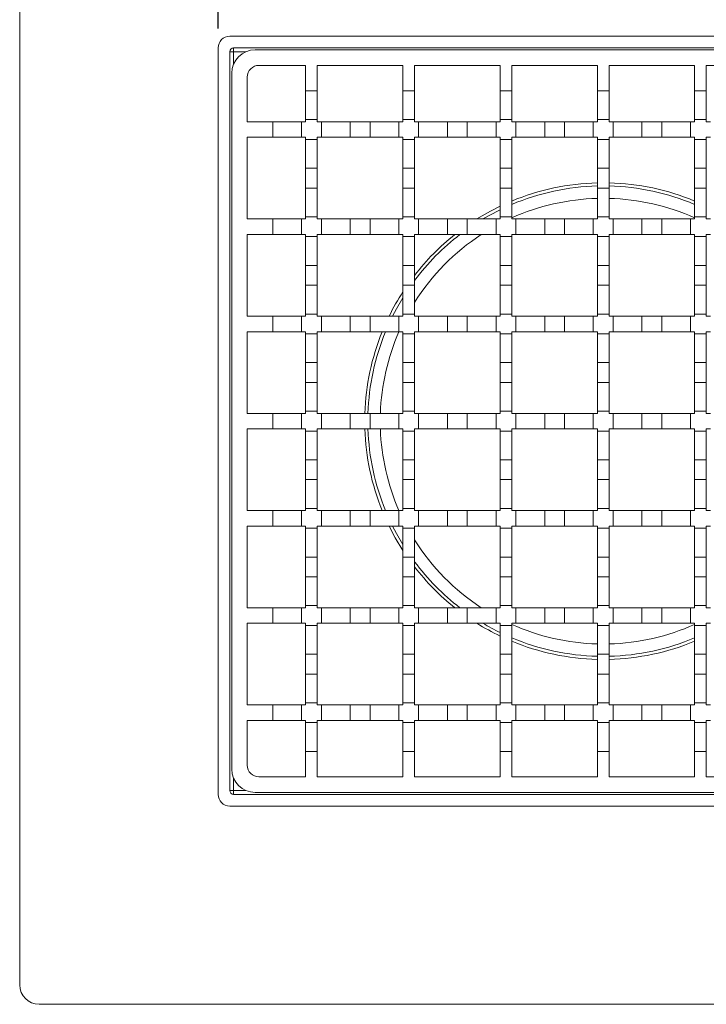
# Model space of a CAD drawing. Units: millimetres. Extents: x 509 to 944, y 133 to 937.
# Drawn here: x 575 to 751, y 511 to 765 of the extents above; entities that cross this region are included whole.
import ezdxf

# ---------------------------------------------------------------- set-up
doc = ezdxf.new("R2010")
doc.units = ezdxf.units.MM
doc.header["$LTSCALE"] = 5
doc.linetypes.add('SLD-Durchgehend', pattern=[0])
doc.layers.add('MAßLINIE_MAßZEICHNUNGEN', color=7, linetype='SLD-Durchgehend')
doc.styles.add('SLDTEXTSTYLE0', font='Opinion Pro')
doc.dimstyles.new('SLDDIMSTYLE0', dxfattribs={"dimtxt": 26.458333, "dimasz": 17.5, "dimexe": 0, "dimexo": 0.0625, "dimgap": 6.614583, "dimtad": 0, "dimdec": 0, "dimrnd": 1e-09, "dimzin": 12, "dimdsep": 46, "dimtxsty": 'SLDTEXTSTYLE0', "dimsah": 1, "dimcen": 0.09, "dimadec": 0, "dimazin": 3, "dimtfac": 1, "dimtdec": 0, "dimtofl": 0, "dimtmove": 0, "dimatfit": 3, "dimfxl": 1, "dimfrac": 2, "dimtolj": 1, "dimtzin": 12, "dimarcsym": 0})

# ---------------------------------------------------------------- blocks, each defined once
blk = doc.blocks.new('SW_SYMBOL_MOD_BOX')
at = {"layer": 'MAßLINIE_MAßZEICHNUNGEN', "color": 0}
for p, q in [((1000, 1000), (1000, 4000)), ((1000, 4000), (4000, 4000)), ((4000, 4000), (4000, 1000)), ((1000, 1000), (4000, 1000))]:
    blk.add_line(p, q, dxfattribs=at)
blk = doc.blocks.new('_D')
at = {"layer": 'MAßLINIE_MAßZEICHNUNGEN', "color": 7}
for p, q in [((625.58, 762.36), (625.58, 866.36)), ((823.58, 762.36), (823.58, 866.36)), ((625.58, 861.36), (679.05, 861.36)), ((823.58, 861.36), (770.11, 861.36))]:
    blk.add_line(p, q, dxfattribs=at)
for points in [[(625.58, 861.36), (643.08, 853.86), (643.08, 868.86)], [(823.58, 861.36), (806.08, 868.86), (806.08, 853.86)]]:
    blk.add_solid(points, dxfattribs=at)
at = {"layer": 'MAßLINIE_MAßZEICHNUNGEN', "color": 7, "xscale": 0.007055555555555554, "yscale": 0.007055555555555554, "zscale": 0.007055555555555554}
blk.add_blockref('SW_SYMBOL_MOD_BOX', (679.05, 845.83), dxfattribs=at)
at = {"layer": 'MAßLINIE_MAßZEICHNUNGEN', "color": 7, "insert": (714.94, 876.69), "char_height": 26.458, "attachment_point": 1, "style": 'SLDTEXTSTYLE0'}
blk.add_mtext('198', dxfattribs=at)

msp = doc.modelspace()

# ---------------------------------------------------------------- linework, layer by layer
at = {"color": 7, "linetype": 'SLD-Durchgehend', "lineweight": 18}
for p, q in [((574.58, 806.36), (574.58, 516.36)), ((820.58, 760.36), (628.58, 760.36)), ((625.58, 757.36), (625.58, 565.36)), ((819.58, 757.36), (629.58, 757.36)), ((629.58, 757.36), (629.58, 756.36)), ((628.58, 756.36), (628.58, 566.36)), ((629.58, 756.36), (628.58, 756.36)), ((632.68, 756.36), (629.58, 756.36)), ((629.58, 756.36), (629.58, 753.26)), ((635.08, 756.86), (814.08, 756.86)), ((636.08, 752.86), (648.08, 752.86)), ((648.08, 746.31), (648.08, 752.86)), ((651.08, 752.86), (673.08, 752.86)), ((651.08, 752.86), (651.08, 746.31)), ((673.08, 746.31), (673.08, 752.86)), ((676.08, 752.86), (698.08, 752.86)), ((676.08, 752.86), (676.08, 746.31)), ((698.08, 746.31), (698.08, 752.86)), ((701.08, 752.86), (723.08, 752.86)), ((701.08, 752.86), (701.08, 746.31)), ((723.08, 746.31), (723.08, 752.86)), ((726.08, 752.86), (748.08, 752.86)), ((726.08, 752.86), (726.08, 746.31)), ((748.08, 746.31), (748.08, 752.86)), ((751.08, 752.86), (773.08, 752.86)), ((751.08, 752.86), (751.08, 746.31)), ((629.08, 571.86), (629.08, 750.86)), ((633.08, 738.36), (633.08, 749.86)), ((651.08, 746.31), (648.08, 746.31)), ((648.08, 738.91), (648.08, 746.31)), ((651.08, 746.31), (651.08, 738.91)), ((676.08, 746.31), (673.08, 746.31)), ((673.08, 738.91), (673.08, 746.31)), ((676.08, 746.31), (676.08, 738.91)), ((701.08, 746.31), (698.08, 746.31)), ((698.08, 738.91), (698.08, 746.31)), ((701.08, 746.31), (701.08, 738.91)), ((726.08, 746.31), (723.08, 746.31)), ((723.08, 738.91), (723.08, 746.31)), ((726.08, 746.31), (726.08, 738.91)), ((751.08, 746.31), (748.08, 746.31)), ((748.08, 738.91), (748.08, 746.31)), ((751.08, 746.31), (751.08, 738.91)), ((633.08, 738.36), (639.63, 738.36)), ((639.63, 738.36), (639.63, 734.36)), ((639.63, 738.36), (647.03, 738.36)), ((647.03, 738.36), (647.03, 734.36)), ((647.03, 738.36), (648.08, 738.36)), ((648.08, 738.36), (648.08, 738.91)), ((651.08, 738.91), (648.08, 738.91)), ((651.08, 738.91), (651.08, 738.36)), ((651.08, 738.36), (652.13, 738.36)), ((652.13, 738.36), (652.13, 734.36)), ((652.13, 738.36), (659.53, 738.36)), ((659.53, 738.36), (659.53, 734.36)), ((659.53, 738.36), (664.63, 738.36)), ((664.63, 738.36), (664.63, 734.36)), ((664.63, 738.36), (672.03, 738.36)), ((672.03, 738.36), (672.03, 734.36)), ((672.03, 738.36), (673.08, 738.36)), ((673.08, 738.36), (673.08, 738.91)), ((676.08, 738.91), (673.08, 738.91)), ((676.08, 738.91), (676.08, 738.36)), ((676.08, 738.36), (677.13, 738.36)), ((677.13, 738.36), (677.13, 734.36)), ((677.13, 738.36), (684.53, 738.36)), ((684.53, 738.36), (684.53, 734.36)), ((684.53, 738.36), (689.63, 738.36)), ((689.63, 738.36), (689.63, 734.36)), ((689.63, 738.36), (697.03, 738.36)), ((697.03, 738.36), (697.03, 734.36)), ((697.03, 738.36), (698.08, 738.36)), ((698.08, 738.36), (698.08, 738.91)), ((701.08, 738.91), (698.08, 738.91)), ((701.08, 738.91), (701.08, 738.36)), ((701.08, 738.36), (702.13, 738.36)), ((702.13, 738.36), (702.13, 734.36)), ((702.13, 738.36), (709.53, 738.36)), ((709.53, 738.36), (709.53, 734.36)), ((709.53, 738.36), (714.63, 738.36)), ((714.63, 738.36), (714.63, 734.36)), ((714.63, 738.36), (722.03, 738.36)), ((722.03, 738.36), (722.03, 734.36)), ((722.03, 738.36), (723.08, 738.36)), ((723.08, 738.36), (723.08, 738.91)), ((726.08, 738.91), (723.08, 738.91)), ((726.08, 738.91), (726.08, 738.36)), ((726.08, 738.36), (727.13, 738.36)), ((727.13, 738.36), (727.13, 734.36)), ((727.13, 738.36), (734.53, 738.36)), ((734.53, 738.36), (734.53, 734.36)), ((734.53, 738.36), (739.63, 738.36)), ((739.63, 738.36), (739.63, 734.36)), ((739.63, 738.36), (747.03, 738.36)), ((747.03, 738.36), (747.03, 734.36)), ((747.03, 738.36), (748.08, 738.36)), ((748.08, 738.36), (748.08, 738.91)), ((751.08, 738.91), (748.08, 738.91)), ((751.08, 738.91), (751.08, 738.36)), ((751.08, 738.36), (752.13, 738.36)), ((639.63, 734.36), (633.08, 734.36)), ((633.08, 713.36), (633.08, 734.36)), ((647.03, 734.36), (639.63, 734.36)), ((648.08, 734.36), (647.03, 734.36)), ((648.08, 733.81), (648.08, 734.36)), ((651.08, 733.81), (648.08, 733.81)), ((648.08, 726.41), (648.08, 733.81)), ((651.08, 734.36), (651.08, 733.81)), ((652.13, 734.36), (651.08, 734.36)), ((651.08, 733.81), (651.08, 726.41)), ((659.53, 734.36), (652.13, 734.36)), ((664.63, 734.36), (659.53, 734.36)), ((672.03, 734.36), (664.63, 734.36)), ((673.08, 734.36), (672.03, 734.36)), ((673.08, 733.81), (673.08, 734.36)), ((676.08, 733.81), (673.08, 733.81)), ((673.08, 726.41), (673.08, 733.81)), ((676.08, 734.36), (676.08, 733.81)), ((677.13, 734.36), (676.08, 734.36)), ((676.08, 733.81), (676.08, 726.41)), ((684.53, 734.36), (677.13, 734.36)), ((689.63, 734.36), (684.53, 734.36)), ((697.03, 734.36), (689.63, 734.36)), ((698.08, 734.36), (697.03, 734.36)), ((698.08, 733.81), (698.08, 734.36)), ((701.08, 733.81), (698.08, 733.81)), ((698.08, 726.41), (698.08, 733.81)), ((701.08, 734.36), (701.08, 733.81)), ((702.13, 734.36), (701.08, 734.36)), ((701.08, 733.81), (701.08, 726.41)), ((709.53, 734.36), (702.13, 734.36)), ((714.63, 734.36), (709.53, 734.36)), ((722.03, 734.36), (714.63, 734.36)), ((723.08, 734.36), (722.03, 734.36)), ((723.08, 733.81), (723.08, 734.36)), ((726.08, 733.81), (723.08, 733.81)), ((723.08, 726.41), (723.08, 733.81)), ((726.08, 734.36), (726.08, 733.81)), ((727.13, 734.36), (726.08, 734.36)), ((726.08, 733.81), (726.08, 726.41)), ((734.53, 734.36), (727.13, 734.36)), ((739.63, 734.36), (734.53, 734.36)), ((747.03, 734.36), (739.63, 734.36)), ((748.08, 734.36), (747.03, 734.36)), ((748.08, 733.81), (748.08, 734.36)), ((751.08, 733.81), (748.08, 733.81)), ((748.08, 726.41), (748.08, 733.81)), ((751.08, 734.36), (751.08, 733.81)), ((752.13, 734.36), (751.08, 734.36)), ((751.08, 733.81), (751.08, 726.41)), ((648.08, 721.31), (648.08, 726.41)), ((651.08, 726.41), (648.08, 726.41)), ((651.08, 726.41), (651.08, 721.31)), ((673.08, 721.31), (673.08, 726.41)), ((676.08, 726.41), (673.08, 726.41)), ((676.08, 726.41), (676.08, 721.31)), ((698.08, 721.31), (698.08, 726.41)), ((701.08, 726.41), (698.08, 726.41)), ((701.08, 726.41), (701.08, 721.31)), ((723.08, 721.31), (723.08, 726.41)), ((726.08, 726.41), (723.08, 726.41)), ((726.08, 726.41), (726.08, 721.31)), ((748.08, 721.31), (748.08, 726.41)), ((751.08, 726.41), (748.08, 726.41)), ((751.08, 726.41), (751.08, 721.31)), ((651.08, 721.31), (648.08, 721.31)), ((648.08, 713.91), (648.08, 721.31)), ((651.08, 721.31), (651.08, 713.91)), ((676.08, 721.31), (673.08, 721.31)), ((673.08, 713.91), (673.08, 721.31)), ((676.08, 721.31), (676.08, 713.91)), ((701.08, 721.31), (698.08, 721.31)), ((698.08, 713.91), (698.08, 721.31)), ((701.08, 721.31), (701.08, 713.91)), ((723.08, 713.91), (723.08, 721.31)), ((726.08, 721.31), (723.08, 721.31)), ((726.08, 721.31), (726.08, 713.91)), ((751.08, 721.31), (748.08, 721.31)), ((748.08, 713.91), (748.08, 721.31)), ((751.08, 721.31), (751.08, 713.91)), ((633.08, 713.36), (639.63, 713.36)), ((639.63, 713.36), (639.63, 709.36)), ((639.63, 713.36), (647.03, 713.36)), ((647.03, 713.36), (647.03, 709.36)), ((647.03, 713.36), (648.08, 713.36)), ((648.08, 713.36), (648.08, 713.91)), ((651.08, 713.91), (648.08, 713.91)), ((651.08, 713.91), (651.08, 713.36)), ((651.08, 713.36), (652.13, 713.36)), ((652.13, 713.36), (652.13, 709.36)), ((652.13, 713.36), (659.53, 713.36)), ((659.53, 713.36), (659.53, 709.36)), ((659.53, 713.36), (664.63, 713.36)), ((664.63, 713.36), (664.63, 709.36)), ((664.63, 713.36), (672.03, 713.36)), ((672.03, 713.36), (672.03, 709.36)), ((672.03, 713.36), (673.08, 713.36)), ((673.08, 713.36), (673.08, 713.91)), ((676.08, 713.91), (673.08, 713.91)), ((676.08, 713.91), (676.08, 713.36)), ((676.08, 713.36), (677.13, 713.36)), ((677.13, 713.36), (677.13, 709.36)), ((677.13, 713.36), (684.53, 713.36)), ((684.53, 713.36), (684.53, 709.36)), ((684.53, 713.36), (689.63, 713.36)), ((689.63, 713.36), (689.63, 709.36)), ((689.63, 713.36), (697.03, 713.36)), ((697.03, 713.36), (697.03, 709.36)), ((697.03, 713.36), (698.08, 713.36)), ((698.08, 713.36), (698.08, 713.91)), ((701.08, 713.91), (698.08, 713.91)), ((701.08, 713.91), (701.08, 713.36)), ((701.08, 713.36), (702.13, 713.36)), ((702.13, 713.36), (702.13, 709.36)), ((702.13, 713.36), (709.53, 713.36)), ((709.53, 713.36), (709.53, 709.36)), ((709.53, 713.36), (714.63, 713.36)), ((714.63, 713.36), (714.63, 709.36)), ((714.63, 713.36), (722.03, 713.36)), ((722.03, 713.36), (722.03, 709.36)), ((722.03, 713.36), (723.08, 713.36)), ((723.08, 713.36), (723.08, 713.91)), ((726.08, 713.91), (723.08, 713.91)), ((726.08, 713.91), (726.08, 713.36)), ((726.08, 713.36), (727.13, 713.36)), ((727.13, 713.36), (727.13, 709.36)), ((727.13, 713.36), (734.53, 713.36)), ((734.53, 713.36), (734.53, 709.36)), ((734.53, 713.36), (739.63, 713.36)), ((739.63, 713.36), (739.63, 709.36)), ((739.63, 713.36), (747.03, 713.36)), ((747.03, 713.36), (747.03, 709.36)), ((747.03, 713.36), (748.08, 713.36)), ((748.08, 713.36), (748.08, 713.91)), ((751.08, 713.91), (748.08, 713.91)), ((751.08, 713.91), (751.08, 713.36)), ((751.08, 713.36), (752.13, 713.36)), ((639.63, 709.36), (633.08, 709.36)), ((633.08, 688.36), (633.08, 709.36)), ((647.03, 709.36), (639.63, 709.36)), ((648.08, 709.36), (647.03, 709.36)), ((648.08, 708.81), (648.08, 709.36)), ((651.08, 709.36), (651.08, 708.81)), ((652.13, 709.36), (651.08, 709.36)), ((659.53, 709.36), (652.13, 709.36)), ((664.63, 709.36), (659.53, 709.36)), ((672.03, 709.36), (664.63, 709.36)), ((673.08, 709.36), (672.03, 709.36)), ((673.08, 708.81), (673.08, 709.36)), ((676.08, 709.36), (676.08, 708.81)), ((677.13, 709.36), (676.08, 709.36)), ((684.53, 709.36), (677.13, 709.36)), ((689.63, 709.36), (684.53, 709.36)), ((697.03, 709.36), (689.63, 709.36)), ((698.08, 709.36), (697.03, 709.36)), ((698.08, 708.81), (698.08, 709.36)), ((701.08, 709.36), (701.08, 708.81)), ((702.13, 709.36), (701.08, 709.36)), ((709.53, 709.36), (702.13, 709.36)), ((714.63, 709.36), (709.53, 709.36)), ((722.03, 709.36), (714.63, 709.36)), ((723.08, 709.36), (722.03, 709.36)), ((723.08, 708.81), (723.08, 709.36)), ((726.08, 709.36), (726.08, 708.81)), ((727.13, 709.36), (726.08, 709.36)), ((734.53, 709.36), (727.13, 709.36)), ((739.63, 709.36), (734.53, 709.36)), ((747.03, 709.36), (739.63, 709.36)), ((748.08, 709.36), (747.03, 709.36)), ((748.08, 708.81), (748.08, 709.36)), ((751.08, 709.36), (751.08, 708.81)), ((752.13, 709.36), (751.08, 709.36)), ((651.08, 708.81), (648.08, 708.81)), ((648.08, 701.41), (648.08, 708.81)), ((651.08, 708.81), (651.08, 701.41)), ((676.08, 708.81), (673.08, 708.81)), ((673.08, 701.41), (673.08, 708.81)), ((676.08, 708.81), (676.08, 701.41)), ((701.08, 708.81), (698.08, 708.81)), ((698.08, 701.41), (698.08, 708.81)), ((701.08, 708.81), (701.08, 701.41)), ((726.08, 708.81), (723.08, 708.81)), ((723.08, 701.41), (723.08, 708.81)), ((726.08, 708.81), (726.08, 701.41)), ((751.08, 708.81), (748.08, 708.81)), ((748.08, 701.41), (748.08, 708.81)), ((751.08, 708.81), (751.08, 701.41)), ((651.08, 701.41), (648.08, 701.41)), ((648.08, 696.31), (648.08, 701.41)), ((651.08, 701.41), (651.08, 696.31)), ((676.08, 701.41), (673.08, 701.41)), ((673.08, 696.31), (673.08, 701.41)), ((676.08, 701.41), (676.08, 696.31)), ((701.08, 701.41), (698.08, 701.41)), ((698.08, 696.31), (698.08, 701.41)), ((701.08, 701.41), (701.08, 696.31)), ((723.08, 696.31), (723.08, 701.41)), ((726.08, 701.41), (723.08, 701.41)), ((726.08, 701.41), (726.08, 696.31)), ((751.08, 701.41), (748.08, 701.41)), ((748.08, 696.31), (748.08, 701.41)), ((751.08, 701.41), (751.08, 696.31)), ((648.08, 688.91), (648.08, 696.31)), ((651.08, 696.31), (648.08, 696.31)), ((651.08, 696.31), (651.08, 688.91)), ((673.08, 688.91), (673.08, 696.31)), ((676.08, 696.31), (673.08, 696.31)), ((676.08, 696.31), (676.08, 688.91)), ((698.08, 688.91), (698.08, 696.31)), ((701.08, 696.31), (698.08, 696.31)), ((701.08, 696.31), (701.08, 688.91)), ((723.08, 688.91), (723.08, 696.31)), ((726.08, 696.31), (723.08, 696.31)), ((726.08, 696.31), (726.08, 688.91)), ((748.08, 688.91), (748.08, 696.31)), ((751.08, 696.31), (748.08, 696.31)), ((751.08, 696.31), (751.08, 688.91)), ((648.08, 688.36), (648.08, 688.91)), ((651.08, 688.91), (648.08, 688.91)), ((651.08, 688.91), (651.08, 688.36)), ((673.08, 688.36), (673.08, 688.91)), ((676.08, 688.91), (673.08, 688.91)), ((676.08, 688.91), (676.08, 688.36)), ((698.08, 688.36), (698.08, 688.91)), ((701.08, 688.91), (698.08, 688.91)), ((701.08, 688.91), (701.08, 688.36)), ((723.08, 688.36), (723.08, 688.91)), ((726.08, 688.91), (723.08, 688.91)), ((726.08, 688.91), (726.08, 688.36)), ((748.08, 688.36), (748.08, 688.91)), ((751.08, 688.91), (748.08, 688.91)), ((751.08, 688.91), (751.08, 688.36)), ((633.08, 688.36), (639.63, 688.36)), ((639.63, 688.36), (639.63, 684.36)), ((639.63, 688.36), (647.03, 688.36)), ((647.03, 688.36), (647.03, 684.36)), ((647.03, 688.36), (648.08, 688.36)), ((651.08, 688.36), (652.13, 688.36)), ((652.13, 688.36), (652.13, 684.36)), ((652.13, 688.36), (659.53, 688.36)), ((659.53, 688.36), (659.53, 684.36)), ((659.53, 688.36), (664.63, 688.36)), ((664.63, 688.36), (664.63, 684.36)), ((664.63, 688.36), (672.03, 688.36)), ((672.03, 688.36), (672.03, 684.36)), ((672.03, 688.36), (673.08, 688.36)), ((676.08, 688.36), (677.13, 688.36)), ((677.13, 688.36), (677.13, 684.36)), ((677.13, 688.36), (684.53, 688.36)), ((684.53, 688.36), (684.53, 684.36)), ((684.53, 688.36), (689.63, 688.36)), ((689.63, 688.36), (689.63, 684.36)), ((689.63, 688.36), (697.03, 688.36)), ((697.03, 688.36), (697.03, 684.36)), ((697.03, 688.36), (698.08, 688.36)), ((701.08, 688.36), (702.13, 688.36)), ((702.13, 688.36), (702.13, 684.36)), ((702.13, 688.36), (709.53, 688.36)), ((709.53, 688.36), (709.53, 684.36)), ((709.53, 688.36), (714.63, 688.36)), ((714.63, 688.36), (714.63, 684.36)), ((714.63, 688.36), (722.03, 688.36)), ((722.03, 688.36), (722.03, 684.36)), ((722.03, 688.36), (723.08, 688.36)), ((726.08, 688.36), (727.13, 688.36)), ((727.13, 688.36), (727.13, 684.36)), ((727.13, 688.36), (734.53, 688.36)), ((734.53, 688.36), (734.53, 684.36)), ((734.53, 688.36), (739.63, 688.36)), ((739.63, 688.36), (739.63, 684.36)), ((739.63, 688.36), (747.03, 688.36)), ((747.03, 688.36), (747.03, 684.36)), ((747.03, 688.36), (748.08, 688.36)), ((751.08, 688.36), (752.13, 688.36)), ((639.63, 684.36), (633.08, 684.36)), ((633.08, 663.36), (633.08, 684.36)), ((647.03, 684.36), (639.63, 684.36)), ((648.08, 684.36), (647.03, 684.36)), ((648.08, 683.81), (648.08, 684.36)), ((651.08, 683.81), (648.08, 683.81)), ((648.08, 676.41), (648.08, 683.81)), ((651.08, 684.36), (651.08, 683.81)), ((652.13, 684.36), (651.08, 684.36)), ((651.08, 683.81), (651.08, 676.41)), ((659.53, 684.36), (652.13, 684.36)), ((664.63, 684.36), (659.53, 684.36)), ((672.03, 684.36), (664.63, 684.36)), ((673.08, 684.36), (672.03, 684.36)), ((673.08, 683.81), (673.08, 684.36)), ((676.08, 683.81), (673.08, 683.81)), ((673.08, 676.41), (673.08, 683.81)), ((676.08, 684.36), (676.08, 683.81)), ((677.13, 684.36), (676.08, 684.36)), ((676.08, 683.81), (676.08, 676.41)), ((684.53, 684.36), (677.13, 684.36)), ((689.63, 684.36), (684.53, 684.36)), ((697.03, 684.36), (689.63, 684.36)), ((698.08, 684.36), (697.03, 684.36)), ((698.08, 683.81), (698.08, 684.36)), ((701.08, 683.81), (698.08, 683.81)), ((698.08, 676.41), (698.08, 683.81)), ((701.08, 684.36), (701.08, 683.81)), ((702.13, 684.36), (701.08, 684.36)), ((701.08, 683.81), (701.08, 676.41)), ((709.53, 684.36), (702.13, 684.36)), ((714.63, 684.36), (709.53, 684.36)), ((722.03, 684.36), (714.63, 684.36)), ((723.08, 684.36), (722.03, 684.36)), ((723.08, 683.81), (723.08, 684.36)), ((726.08, 683.81), (723.08, 683.81)), ((723.08, 676.41), (723.08, 683.81)), ((726.08, 684.36), (726.08, 683.81)), ((727.13, 684.36), (726.08, 684.36)), ((726.08, 683.81), (726.08, 676.41)), ((734.53, 684.36), (727.13, 684.36)), ((739.63, 684.36), (734.53, 684.36)), ((747.03, 684.36), (739.63, 684.36)), ((748.08, 684.36), (747.03, 684.36)), ((748.08, 683.81), (748.08, 684.36)), ((751.08, 683.81), (748.08, 683.81)), ((748.08, 676.41), (748.08, 683.81)), ((751.08, 684.36), (751.08, 683.81)), ((752.13, 684.36), (751.08, 684.36)), ((751.08, 683.81), (751.08, 676.41)), ((648.08, 671.31), (648.08, 676.41)), ((651.08, 676.41), (648.08, 676.41)), ((651.08, 676.41), (651.08, 671.31)), ((673.08, 671.31), (673.08, 676.41)), ((676.08, 676.41), (673.08, 676.41)), ((676.08, 676.41), (676.08, 671.31)), ((698.08, 671.31), (698.08, 676.41)), ((701.08, 676.41), (698.08, 676.41)), ((701.08, 676.41), (701.08, 671.31)), ((726.08, 676.41), (723.08, 676.41)), ((723.08, 671.31), (723.08, 676.41)), ((726.08, 676.41), (726.08, 671.31)), ((751.08, 676.41), (748.08, 676.41)), ((748.08, 671.31), (748.08, 676.41)), ((751.08, 676.41), (751.08, 671.31)), ((648.08, 663.91), (648.08, 671.31)), ((648.08, 671.31), (651.08, 671.31)), ((651.08, 671.31), (651.08, 663.91)), ((673.08, 671.31), (676.08, 671.31)), ((673.08, 663.91), (673.08, 671.31)), ((676.08, 671.31), (676.08, 663.91)), ((698.08, 663.91), (698.08, 671.31)), ((698.08, 671.31), (701.08, 671.31)), ((701.08, 671.31), (701.08, 663.91)), ((723.08, 663.91), (723.08, 671.31)), ((723.08, 671.31), (726.08, 671.31)), ((726.08, 671.31), (726.08, 663.91)), ((748.08, 663.91), (748.08, 671.31)), ((748.08, 671.31), (751.08, 671.31)), ((751.08, 671.31), (751.08, 663.91)), ((648.08, 663.36), (648.08, 663.91)), ((651.08, 663.91), (648.08, 663.91)), ((651.08, 663.91), (651.08, 663.36)), ((673.08, 663.36), (673.08, 663.91)), ((676.08, 663.91), (673.08, 663.91)), ((676.08, 663.91), (676.08, 663.36)), ((698.08, 663.36), (698.08, 663.91)), ((701.08, 663.91), (698.08, 663.91)), ((701.08, 663.91), (701.08, 663.36)), ((723.08, 663.36), (723.08, 663.91)), ((726.08, 663.91), (723.08, 663.91)), ((726.08, 663.91), (726.08, 663.36)), ((748.08, 663.36), (748.08, 663.91)), ((751.08, 663.91), (748.08, 663.91)), ((751.08, 663.91), (751.08, 663.36)), ((633.08, 663.36), (639.63, 663.36)), ((639.63, 663.36), (639.63, 659.36)), ((639.63, 663.36), (647.03, 663.36)), ((647.03, 663.36), (647.03, 659.36)), ((647.03, 663.36), (648.08, 663.36)), ((651.08, 663.36), (652.13, 663.36)), ((652.13, 663.36), (652.13, 659.36)), ((652.13, 663.36), (659.53, 663.36)), ((659.53, 663.36), (659.53, 659.36)), ((659.53, 663.36), (664.63, 663.36)), ((664.63, 663.36), (664.63, 659.36)), ((664.63, 663.36), (672.03, 663.36)), ((672.03, 663.36), (672.03, 659.36)), ((672.03, 663.36), (673.08, 663.36)), ((676.08, 663.36), (677.13, 663.36)), ((677.13, 663.36), (677.13, 659.36)), ((677.13, 663.36), (684.53, 663.36)), ((684.53, 663.36), (684.53, 659.36)), ((684.53, 663.36), (689.63, 663.36)), ((689.63, 663.36), (689.63, 659.36)), ((689.63, 663.36), (697.03, 663.36)), ((697.03, 663.36), (697.03, 659.36)), ((697.03, 663.36), (698.08, 663.36)), ((701.08, 663.36), (702.13, 663.36)), ((702.13, 663.36), (702.13, 659.36)), ((702.13, 663.36), (709.53, 663.36)), ((709.53, 663.36), (709.53, 659.36)), ((709.53, 663.36), (714.63, 663.36)), ((714.63, 663.36), (714.63, 659.36)), ((714.63, 663.36), (722.03, 663.36)), ((722.03, 663.36), (722.03, 659.36)), ((722.03, 663.36), (723.08, 663.36)), ((726.08, 663.36), (727.13, 663.36)), ((727.13, 663.36), (727.13, 659.36)), ((727.13, 663.36), (734.53, 663.36)), ((734.53, 663.36), (734.53, 659.36)), ((734.53, 663.36), (739.63, 663.36)), ((739.63, 663.36), (739.63, 659.36)), ((739.63, 663.36), (747.03, 663.36)), ((747.03, 663.36), (747.03, 659.36)), ((747.03, 663.36), (748.08, 663.36)), ((751.08, 663.36), (752.13, 663.36)), ((639.63, 659.36), (633.08, 659.36)), ((633.08, 638.36), (633.08, 659.36)), ((647.03, 659.36), (639.63, 659.36)), ((648.08, 659.36), (647.03, 659.36)), ((648.08, 658.81), (648.08, 659.36)), ((648.08, 658.81), (651.08, 658.81)), ((648.08, 651.41), (648.08, 658.81)), ((651.08, 659.36), (651.08, 658.81)), ((652.13, 659.36), (651.08, 659.36)), ((651.08, 658.81), (651.08, 651.41)), ((659.53, 659.36), (652.13, 659.36)), ((664.63, 659.36), (659.53, 659.36)), ((672.03, 659.36), (664.63, 659.36)), ((673.08, 659.36), (672.03, 659.36)), ((673.08, 658.81), (673.08, 659.36)), ((673.08, 658.81), (676.08, 658.81)), ((673.08, 651.41), (673.08, 658.81)), ((676.08, 659.36), (676.08, 658.81)), ((677.13, 659.36), (676.08, 659.36)), ((676.08, 658.81), (676.08, 651.41)), ((684.53, 659.36), (677.13, 659.36)), ((689.63, 659.36), (684.53, 659.36)), ((697.03, 659.36), (689.63, 659.36)), ((698.08, 659.36), (697.03, 659.36)), ((698.08, 658.81), (698.08, 659.36)), ((698.08, 658.81), (701.08, 658.81)), ((698.08, 651.41), (698.08, 658.81)), ((701.08, 659.36), (701.08, 658.81)), ((702.13, 659.36), (701.08, 659.36)), ((701.08, 658.81), (701.08, 651.41)), ((709.53, 659.36), (702.13, 659.36)), ((714.63, 659.36), (709.53, 659.36)), ((722.03, 659.36), (714.63, 659.36)), ((723.08, 659.36), (722.03, 659.36)), ((723.08, 658.81), (723.08, 659.36)), ((723.08, 658.81), (726.08, 658.81)), ((723.08, 651.41), (723.08, 658.81)), ((726.08, 659.36), (726.08, 658.81)), ((727.13, 659.36), (726.08, 659.36)), ((726.08, 658.81), (726.08, 651.41)), ((734.53, 659.36), (727.13, 659.36)), ((739.63, 659.36), (734.53, 659.36)), ((747.03, 659.36), (739.63, 659.36)), ((748.08, 659.36), (747.03, 659.36)), ((748.08, 658.81), (748.08, 659.36)), ((748.08, 658.81), (751.08, 658.81)), ((748.08, 651.41), (748.08, 658.81)), ((751.08, 659.36), (751.08, 658.81)), ((752.13, 659.36), (751.08, 659.36)), ((751.08, 658.81), (751.08, 651.41)), ((651.08, 651.41), (648.08, 651.41)), ((648.08, 646.31), (648.08, 651.41)), ((651.08, 651.41), (651.08, 646.31)), ((676.08, 651.41), (673.08, 651.41)), ((673.08, 646.31), (673.08, 651.41)), ((676.08, 651.41), (676.08, 646.31)), ((701.08, 651.41), (698.08, 651.41)), ((698.08, 646.31), (698.08, 651.41)), ((701.08, 651.41), (701.08, 646.31)), ((726.08, 651.41), (723.08, 651.41)), ((723.08, 646.31), (723.08, 651.41)), ((726.08, 651.41), (726.08, 646.31)), ((751.08, 651.41), (748.08, 651.41)), ((748.08, 646.31), (748.08, 651.41)), ((751.08, 651.41), (751.08, 646.31)), ((648.08, 646.31), (651.08, 646.31)), ((648.08, 638.91), (648.08, 646.31)), ((651.08, 646.31), (651.08, 638.91)), ((673.08, 638.91), (673.08, 646.31)), ((673.08, 646.31), (676.08, 646.31)), ((676.08, 646.31), (676.08, 638.91)), ((698.08, 646.31), (701.08, 646.31)), ((698.08, 638.91), (698.08, 646.31)), ((701.08, 646.31), (701.08, 638.91)), ((723.08, 638.91), (723.08, 646.31)), ((723.08, 646.31), (726.08, 646.31)), ((726.08, 646.31), (726.08, 638.91)), ((748.08, 646.31), (751.08, 646.31)), ((748.08, 638.91), (748.08, 646.31)), ((751.08, 646.31), (751.08, 638.91)), ((633.08, 638.36), (639.63, 638.36)), ((639.63, 638.36), (639.63, 634.36)), ((639.63, 638.36), (647.03, 638.36)), ((647.03, 638.36), (647.03, 634.36)), ((647.03, 638.36), (648.08, 638.36)), ((648.08, 638.36), (648.08, 638.91)), ((651.08, 638.91), (648.08, 638.91)), ((651.08, 638.91), (651.08, 638.36)), ((651.08, 638.36), (652.13, 638.36)), ((652.13, 638.36), (652.13, 634.36)), ((652.13, 638.36), (659.53, 638.36)), ((659.53, 638.36), (659.53, 634.36)), ((659.53, 638.36), (664.63, 638.36)), ((664.63, 638.36), (664.63, 634.36)), ((664.63, 638.36), (672.03, 638.36)), ((672.03, 638.36), (672.03, 634.36)), ((672.03, 638.36), (673.08, 638.36)), ((673.08, 638.36), (673.08, 638.91)), ((676.08, 638.91), (673.08, 638.91)), ((676.08, 638.91), (676.08, 638.36)), ((676.08, 638.36), (677.13, 638.36)), ((677.13, 638.36), (677.13, 634.36)), ((677.13, 638.36), (684.53, 638.36)), ((684.53, 638.36), (684.53, 634.36)), ((684.53, 638.36), (689.63, 638.36)), ((689.63, 638.36), (689.63, 634.36)), ((689.63, 638.36), (697.03, 638.36)), ((697.03, 638.36), (697.03, 634.36)), ((697.03, 638.36), (698.08, 638.36)), ((698.08, 638.36), (698.08, 638.91)), ((701.08, 638.91), (698.08, 638.91)), ((701.08, 638.91), (701.08, 638.36)), ((701.08, 638.36), (702.13, 638.36)), ((702.13, 638.36), (702.13, 634.36)), ((702.13, 638.36), (709.53, 638.36)), ((709.53, 638.36), (709.53, 634.36)), ((709.53, 638.36), (714.63, 638.36)), ((714.63, 638.36), (714.63, 634.36)), ((714.63, 638.36), (722.03, 638.36)), ((722.03, 638.36), (722.03, 634.36)), ((722.03, 638.36), (723.08, 638.36)), ((723.08, 638.36), (723.08, 638.91)), ((726.08, 638.91), (723.08, 638.91)), ((726.08, 638.91), (726.08, 638.36)), ((726.08, 638.36), (727.13, 638.36)), ((727.13, 638.36), (727.13, 634.36)), ((727.13, 638.36), (734.53, 638.36)), ((734.53, 638.36), (734.53, 634.36)), ((734.53, 638.36), (739.63, 638.36)), ((739.63, 638.36), (739.63, 634.36)), ((739.63, 638.36), (747.03, 638.36)), ((747.03, 638.36), (747.03, 634.36)), ((747.03, 638.36), (748.08, 638.36)), ((748.08, 638.36), (748.08, 638.91)), ((751.08, 638.91), (748.08, 638.91)), ((751.08, 638.91), (751.08, 638.36)), ((751.08, 638.36), (752.13, 638.36)), ((639.63, 634.36), (633.08, 634.36)), ((633.08, 613.36), (633.08, 634.36)), ((647.03, 634.36), (639.63, 634.36)), ((648.08, 634.36), (647.03, 634.36)), ((648.08, 633.81), (648.08, 634.36)), ((648.08, 633.81), (651.08, 633.81)), ((648.08, 626.41), (648.08, 633.81)), ((651.08, 634.36), (651.08, 633.81)), ((652.13, 634.36), (651.08, 634.36)), ((651.08, 633.81), (651.08, 626.41)), ((659.53, 634.36), (652.13, 634.36)), ((664.63, 634.36), (659.53, 634.36)), ((672.03, 634.36), (664.63, 634.36)), ((673.08, 634.36), (672.03, 634.36)), ((673.08, 633.81), (673.08, 634.36)), ((673.08, 633.81), (676.08, 633.81)), ((673.08, 626.41), (673.08, 633.81)), ((676.08, 634.36), (676.08, 633.81)), ((677.13, 634.36), (676.08, 634.36)), ((676.08, 633.81), (676.08, 626.41)), ((684.53, 634.36), (677.13, 634.36)), ((689.63, 634.36), (684.53, 634.36)), ((697.03, 634.36), (689.63, 634.36)), ((698.08, 634.36), (697.03, 634.36)), ((698.08, 633.81), (698.08, 634.36)), ((698.08, 633.81), (701.08, 633.81)), ((698.08, 626.41), (698.08, 633.81)), ((701.08, 634.36), (701.08, 633.81)), ((702.13, 634.36), (701.08, 634.36)), ((701.08, 633.81), (701.08, 626.41)), ((709.53, 634.36), (702.13, 634.36)), ((714.63, 634.36), (709.53, 634.36)), ((722.03, 634.36), (714.63, 634.36)), ((723.08, 634.36), (722.03, 634.36)), ((723.08, 633.81), (723.08, 634.36)), ((723.08, 633.81), (726.08, 633.81)), ((723.08, 626.41), (723.08, 633.81)), ((726.08, 634.36), (726.08, 633.81)), ((727.13, 634.36), (726.08, 634.36)), ((726.08, 633.81), (726.08, 626.41)), ((734.53, 634.36), (727.13, 634.36)), ((739.63, 634.36), (734.53, 634.36)), ((747.03, 634.36), (739.63, 634.36)), ((748.08, 634.36), (747.03, 634.36)), ((748.08, 633.81), (748.08, 634.36)), ((748.08, 633.81), (751.08, 633.81)), ((748.08, 626.41), (748.08, 633.81)), ((751.08, 634.36), (751.08, 633.81)), ((752.13, 634.36), (751.08, 634.36)), ((751.08, 633.81), (751.08, 626.41)), ((651.08, 626.41), (648.08, 626.41)), ((648.08, 621.31), (648.08, 626.41)), ((651.08, 626.41), (651.08, 621.31)), ((676.08, 626.41), (673.08, 626.41)), ((673.08, 621.31), (673.08, 626.41)), ((676.08, 626.41), (676.08, 621.31)), ((701.08, 626.41), (698.08, 626.41)), ((698.08, 621.31), (698.08, 626.41)), ((701.08, 626.41), (701.08, 621.31)), ((726.08, 626.41), (723.08, 626.41)), ((723.08, 621.31), (723.08, 626.41)), ((726.08, 626.41), (726.08, 621.31)), ((751.08, 626.41), (748.08, 626.41)), ((748.08, 621.31), (748.08, 626.41)), ((751.08, 626.41), (751.08, 621.31)), ((651.08, 621.31), (648.08, 621.31)), ((648.08, 613.91), (648.08, 621.31)), ((651.08, 621.31), (651.08, 613.91)), ((673.08, 613.91), (673.08, 621.31)), ((676.08, 621.31), (673.08, 621.31)), ((676.08, 621.31), (676.08, 613.91)), ((698.08, 613.91), (698.08, 621.31)), ((701.08, 621.31), (698.08, 621.31)), ((701.08, 621.31), (701.08, 613.91)), ((723.08, 613.91), (723.08, 621.31)), ((726.08, 621.31), (723.08, 621.31)), ((726.08, 621.31), (726.08, 613.91)), ((751.08, 621.31), (748.08, 621.31)), ((748.08, 613.91), (748.08, 621.31)), ((751.08, 621.31), (751.08, 613.91)), ((633.08, 613.36), (639.63, 613.36)), ((639.63, 613.36), (639.63, 609.36)), ((639.63, 613.36), (647.03, 613.36)), ((647.03, 613.36), (647.03, 609.36)), ((647.03, 613.36), (648.08, 613.36)), ((648.08, 613.36), (648.08, 613.91)), ((651.08, 613.91), (648.08, 613.91)), ((651.08, 613.91), (651.08, 613.36)), ((651.08, 613.36), (652.13, 613.36)), ((652.13, 613.36), (652.13, 609.36)), ((652.13, 613.36), (659.53, 613.36)), ((659.53, 613.36), (659.53, 609.36)), ((659.53, 613.36), (664.63, 613.36)), ((664.63, 613.36), (664.63, 609.36)), ((664.63, 613.36), (672.03, 613.36)), ((672.03, 613.36), (672.03, 609.36)), ((672.03, 613.36), (673.08, 613.36)), ((673.08, 613.36), (673.08, 613.91)), ((676.08, 613.91), (673.08, 613.91)), ((676.08, 613.91), (676.08, 613.36)), ((676.08, 613.36), (677.13, 613.36)), ((677.13, 613.36), (677.13, 609.36)), ((677.13, 613.36), (684.53, 613.36)), ((684.53, 613.36), (684.53, 609.36)), ((684.53, 613.36), (689.63, 613.36)), ((689.63, 613.36), (689.63, 609.36)), ((689.63, 613.36), (697.03, 613.36)), ((697.03, 613.36), (697.03, 609.36)), ((697.03, 613.36), (698.08, 613.36)), ((698.08, 613.36), (698.08, 613.91)), ((701.08, 613.91), (698.08, 613.91)), ((701.08, 613.91), (701.08, 613.36)), ((701.08, 613.36), (702.13, 613.36)), ((702.13, 613.36), (702.13, 609.36)), ((702.13, 613.36), (709.53, 613.36)), ((709.53, 613.36), (709.53, 609.36)), ((709.53, 613.36), (714.63, 613.36)), ((714.63, 613.36), (714.63, 609.36)), ((714.63, 613.36), (722.03, 613.36)), ((722.03, 613.36), (722.03, 609.36)), ((722.03, 613.36), (723.08, 613.36)), ((723.08, 613.36), (723.08, 613.91)), ((726.08, 613.91), (723.08, 613.91)), ((726.08, 613.91), (726.08, 613.36)), ((726.08, 613.36), (727.13, 613.36)), ((727.13, 613.36), (727.13, 609.36)), ((727.13, 613.36), (734.53, 613.36)), ((734.53, 613.36), (734.53, 609.36)), ((734.53, 613.36), (739.63, 613.36)), ((739.63, 613.36), (739.63, 609.36)), ((739.63, 613.36), (747.03, 613.36)), ((747.03, 613.36), (747.03, 609.36)), ((747.03, 613.36), (748.08, 613.36)), ((748.08, 613.36), (748.08, 613.91)), ((751.08, 613.91), (748.08, 613.91)), ((751.08, 613.91), (751.08, 613.36)), ((751.08, 613.36), (752.13, 613.36)), ((639.63, 609.36), (633.08, 609.36)), ((633.08, 588.36), (633.08, 609.36)), ((647.03, 609.36), (639.63, 609.36)), ((648.08, 609.36), (647.03, 609.36)), ((648.08, 608.81), (648.08, 609.36)), ((651.08, 608.81), (648.08, 608.81)), ((648.08, 601.41), (648.08, 608.81)), ((651.08, 609.36), (651.08, 608.81)), ((652.13, 609.36), (651.08, 609.36)), ((651.08, 608.81), (651.08, 601.41)), ((659.53, 609.36), (652.13, 609.36)), ((664.63, 609.36), (659.53, 609.36)), ((672.03, 609.36), (664.63, 609.36)), ((673.08, 609.36), (672.03, 609.36)), ((673.08, 608.81), (673.08, 609.36)), ((676.08, 608.81), (673.08, 608.81)), ((673.08, 601.41), (673.08, 608.81)), ((676.08, 609.36), (676.08, 608.81)), ((677.13, 609.36), (676.08, 609.36)), ((676.08, 608.81), (676.08, 601.41)), ((684.53, 609.36), (677.13, 609.36)), ((689.63, 609.36), (684.53, 609.36)), ((697.03, 609.36), (689.63, 609.36)), ((698.08, 609.36), (697.03, 609.36)), ((698.08, 608.81), (698.08, 609.36)), ((701.08, 608.81), (698.08, 608.81)), ((698.08, 601.41), (698.08, 608.81)), ((701.08, 609.36), (701.08, 608.81)), ((702.13, 609.36), (701.08, 609.36)), ((701.08, 608.81), (701.08, 601.41)), ((709.53, 609.36), (702.13, 609.36)), ((714.63, 609.36), (709.53, 609.36)), ((722.03, 609.36), (714.63, 609.36)), ((723.08, 609.36), (722.03, 609.36)), ((723.08, 608.81), (723.08, 609.36)), ((726.08, 608.81), (723.08, 608.81)), ((723.08, 601.41), (723.08, 608.81)), ((726.08, 609.36), (726.08, 608.81)), ((727.13, 609.36), (726.08, 609.36)), ((726.08, 608.81), (726.08, 601.41)), ((734.53, 609.36), (727.13, 609.36)), ((739.63, 609.36), (734.53, 609.36)), ((747.03, 609.36), (739.63, 609.36)), ((748.08, 609.36), (747.03, 609.36)), ((748.08, 608.81), (748.08, 609.36)), ((751.08, 608.81), (748.08, 608.81)), ((748.08, 601.41), (748.08, 608.81)), ((751.08, 609.36), (751.08, 608.81)), ((752.13, 609.36), (751.08, 609.36)), ((751.08, 608.81), (751.08, 601.41)), ((651.08, 601.41), (648.08, 601.41)), ((648.08, 596.31), (648.08, 601.41)), ((651.08, 601.41), (651.08, 596.31)), ((676.08, 601.41), (673.08, 601.41)), ((673.08, 596.31), (673.08, 601.41)), ((676.08, 601.41), (676.08, 596.31)), ((701.08, 601.41), (698.08, 601.41)), ((698.08, 596.31), (698.08, 601.41)), ((701.08, 601.41), (701.08, 596.31)), ((726.08, 601.41), (723.08, 601.41)), ((723.08, 596.31), (723.08, 601.41)), ((726.08, 601.41), (726.08, 596.31)), ((751.08, 601.41), (748.08, 601.41)), ((748.08, 596.31), (748.08, 601.41)), ((751.08, 601.41), (751.08, 596.31)), ((648.08, 588.91), (648.08, 596.31)), ((651.08, 596.31), (648.08, 596.31)), ((651.08, 596.31), (651.08, 588.91)), ((676.08, 596.31), (673.08, 596.31)), ((673.08, 588.91), (673.08, 596.31)), ((676.08, 596.31), (676.08, 588.91)), ((701.08, 596.31), (698.08, 596.31)), ((698.08, 588.91), (698.08, 596.31)), ((701.08, 596.31), (701.08, 588.91)), ((723.08, 588.91), (723.08, 596.31)), ((726.08, 596.31), (723.08, 596.31)), ((726.08, 596.31), (726.08, 588.91)), ((748.08, 588.91), (748.08, 596.31)), ((751.08, 596.31), (748.08, 596.31)), ((751.08, 596.31), (751.08, 588.91)), ((633.08, 588.36), (639.63, 588.36)), ((639.63, 588.36), (639.63, 584.36)), ((639.63, 588.36), (647.03, 588.36)), ((647.03, 588.36), (647.03, 584.36)), ((647.03, 588.36), (648.08, 588.36)), ((648.08, 588.36), (648.08, 588.91)), ((651.08, 588.91), (648.08, 588.91)), ((651.08, 588.91), (651.08, 588.36)), ((651.08, 588.36), (652.13, 588.36)), ((652.13, 588.36), (652.13, 584.36)), ((652.13, 588.36), (659.53, 588.36)), ((659.53, 588.36), (659.53, 584.36)), ((659.53, 588.36), (664.63, 588.36)), ((664.63, 588.36), (664.63, 584.36)), ((664.63, 588.36), (672.03, 588.36)), ((672.03, 588.36), (672.03, 584.36)), ((672.03, 588.36), (673.08, 588.36)), ((673.08, 588.36), (673.08, 588.91)), ((676.08, 588.91), (673.08, 588.91)), ((676.08, 588.91), (676.08, 588.36)), ((676.08, 588.36), (677.13, 588.36)), ((677.13, 588.36), (677.13, 584.36)), ((677.13, 588.36), (684.53, 588.36)), ((684.53, 588.36), (684.53, 584.36)), ((684.53, 588.36), (689.63, 588.36)), ((689.63, 588.36), (689.63, 584.36)), ((689.63, 588.36), (697.03, 588.36)), ((697.03, 588.36), (697.03, 584.36)), ((697.03, 588.36), (698.08, 588.36)), ((698.08, 588.36), (698.08, 588.91)), ((701.08, 588.91), (698.08, 588.91)), ((701.08, 588.91), (701.08, 588.36)), ((701.08, 588.36), (702.13, 588.36)), ((702.13, 588.36), (702.13, 584.36)), ((702.13, 588.36), (709.53, 588.36)), ((709.53, 588.36), (709.53, 584.36)), ((709.53, 588.36), (714.63, 588.36)), ((714.63, 588.36), (714.63, 584.36)), ((714.63, 588.36), (722.03, 588.36)), ((722.03, 588.36), (722.03, 584.36)), ((722.03, 588.36), (723.08, 588.36)), ((723.08, 588.36), (723.08, 588.91)), ((726.08, 588.91), (723.08, 588.91)), ((726.08, 588.91), (726.08, 588.36)), ((726.08, 588.36), (727.13, 588.36)), ((727.13, 588.36), (727.13, 584.36)), ((727.13, 588.36), (734.53, 588.36)), ((734.53, 588.36), (734.53, 584.36)), ((734.53, 588.36), (739.63, 588.36)), ((739.63, 588.36), (739.63, 584.36)), ((739.63, 588.36), (747.03, 588.36)), ((747.03, 588.36), (747.03, 584.36)), ((747.03, 588.36), (748.08, 588.36)), ((748.08, 588.36), (748.08, 588.91)), ((751.08, 588.91), (748.08, 588.91)), ((751.08, 588.91), (751.08, 588.36)), ((751.08, 588.36), (752.13, 588.36)), ((633.08, 572.86), (633.08, 584.36)), ((639.63, 584.36), (633.08, 584.36)), ((639.63, 584.36), (647.03, 584.36)), ((648.08, 584.36), (647.03, 584.36)), ((648.08, 583.81), (648.08, 584.36)), ((651.08, 583.81), (648.08, 583.81)), ((648.08, 576.41), (648.08, 583.81)), ((651.08, 584.36), (651.08, 583.81)), ((652.13, 584.36), (651.08, 584.36)), ((651.08, 583.81), (651.08, 576.41)), ((652.13, 584.36), (659.53, 584.36)), ((664.63, 584.36), (659.53, 584.36)), ((664.63, 584.36), (672.03, 584.36)), ((673.08, 584.36), (672.03, 584.36)), ((673.08, 583.81), (673.08, 584.36)), ((676.08, 583.81), (673.08, 583.81)), ((673.08, 576.41), (673.08, 583.81)), ((676.08, 584.36), (676.08, 583.81)), ((677.13, 584.36), (676.08, 584.36)), ((676.08, 583.81), (676.08, 576.41)), ((677.13, 584.36), (684.53, 584.36)), ((689.63, 584.36), (684.53, 584.36)), ((689.63, 584.36), (697.03, 584.36)), ((698.08, 584.36), (697.03, 584.36)), ((698.08, 583.81), (698.08, 584.36)), ((701.08, 583.81), (698.08, 583.81)), ((698.08, 576.41), (698.08, 583.81)), ((701.08, 584.36), (701.08, 583.81)), ((702.13, 584.36), (701.08, 584.36)), ((701.08, 583.81), (701.08, 576.41)), ((702.13, 584.36), (709.53, 584.36)), ((714.63, 584.36), (709.53, 584.36)), ((714.63, 584.36), (722.03, 584.36)), ((723.08, 584.36), (722.03, 584.36)), ((723.08, 583.81), (723.08, 584.36)), ((726.08, 583.81), (723.08, 583.81)), ((723.08, 576.41), (723.08, 583.81)), ((726.08, 584.36), (726.08, 583.81)), ((727.13, 584.36), (726.08, 584.36)), ((726.08, 583.81), (726.08, 576.41)), ((727.13, 584.36), (734.53, 584.36)), ((739.63, 584.36), (734.53, 584.36)), ((739.63, 584.36), (747.03, 584.36)), ((748.08, 584.36), (747.03, 584.36)), ((748.08, 583.81), (748.08, 584.36)), ((751.08, 583.81), (748.08, 583.81)), ((748.08, 576.41), (748.08, 583.81)), ((751.08, 584.36), (751.08, 583.81)), ((752.13, 584.36), (751.08, 584.36)), ((751.08, 583.81), (751.08, 576.41)), ((648.08, 569.86), (648.08, 576.41)), ((651.08, 576.41), (648.08, 576.41)), ((651.08, 576.41), (651.08, 569.86)), ((673.08, 569.86), (673.08, 576.41)), ((676.08, 576.41), (673.08, 576.41)), ((676.08, 576.41), (676.08, 569.86)), ((698.08, 569.86), (698.08, 576.41)), ((701.08, 576.41), (698.08, 576.41)), ((701.08, 576.41), (701.08, 569.86)), ((723.08, 569.86), (723.08, 576.41)), ((726.08, 576.41), (723.08, 576.41)), ((726.08, 576.41), (726.08, 569.86)), ((748.08, 569.86), (748.08, 576.41)), ((751.08, 576.41), (748.08, 576.41)), ((751.08, 576.41), (751.08, 569.86)), ((648.08, 569.86), (636.08, 569.86)), ((673.08, 569.86), (651.08, 569.86)), ((698.08, 569.86), (676.08, 569.86)), ((723.08, 569.86), (701.08, 569.86)), ((748.08, 569.86), (726.08, 569.86)), ((773.08, 569.86), (751.08, 569.86)), ((629.58, 569.46), (629.58, 566.36)), ((628.58, 566.36), (629.58, 566.36)), ((629.58, 566.36), (629.58, 565.36)), ((629.58, 566.36), (632.68, 566.36)), ((629.58, 565.36), (819.58, 565.36)), ((814.08, 565.86), (635.08, 565.86)), ((628.58, 562.36), (820.58, 562.36)), ((579.58, 511.36), (869.58, 511.36))]:
    msp.add_line(p, q, dxfattribs=at)
at = {"color": 7, "linetype": 'SLD-Durchgehend', "lineweight": 18, "flags": 128}
for points in [[(698.08, 716.63), (695.62, 715.39), (692.12, 713.36)], [(698.08, 715.75), (697.73, 715.58), (693.66, 713.36), (693.65, 713.36)], [(673.08, 693.11), (671.43, 690.26), (670.44, 688.36)], [(669.54, 634.36), (671.11, 631.38), (673.08, 628.11)], [(670.44, 634.36), (671.43, 632.46), (673.08, 629.61)]]:
    msp.add_lwpolyline(points, dxfattribs=at)
at = {"color": 7, "linetype": 'SLD-Durchgehend', "lineweight": 18}
for centre, radius, start, end in [((628.58, 757.36), 3, 90, 180), ((629.58, 756.36), 1, 90, 180), ((635.08, 750.86), 6, 90, 180), ((636.08, 749.86), 3, 90, 180), ((724.58, 661.36), 61.3, 91.4022, 112.542), ((724.58, 661.36), 60.5, 91.4207, 112.8568), ((724.58, 661.36), 61.3, 67.458, 88.5978), ((724.58, 661.36), 60.5, 67.1432, 88.5793), ((724.58, 661.36), 57.32, 91.4995, 114.2021), ((724.58, 661.36), 57.32, 65.7979, 88.5005), ((724.58, 661.36), 61.3, 128.4608, 142.2969), ((724.58, 661.36), 60.5, 127.4967, 143.2882), ((724.58, 661.36), 57.32, 123.1377, 147.788), ((724.58, 661.36), 61.3, 147.1539, 153.867), ((724.58, 661.36), 61.3, 157.9631, 178.1303), ((724.58, 661.36), 60.5, 157.6561, 178.1056), ((724.58, 661.36), 57.32, 156.3446, 178.0005), ((724.58, 661.36), 61.3, 181.8697, 202.0369), ((724.58, 661.36), 60.5, 181.8944, 202.3439), ((724.58, 661.36), 57.32, 181.9995, 203.6554), ((724.58, 661.36), 57.32, 212.212, 236.8623), ((724.58, 661.36), 60.5, 216.7118, 232.5033), ((724.58, 661.36), 61.3, 217.7031, 231.5392), ((724.58, 661.36), 61.3, 238.0259, 244.3864), ((724.58, 661.36), 60.5, 239.261, 244.0226), ((724.58, 661.36), 57.32, 245.7979, 268.5005), ((724.58, 661.36), 57.32, 271.4995, 294.2021), ((724.58, 661.36), 60.5, 247.1432, 268.5793), ((724.58, 661.36), 60.5, 271.4207, 292.8568), ((724.58, 661.36), 61.3, 247.458, 268.5978), ((724.58, 661.36), 61.3, 271.4022, 292.542), ((636.08, 572.86), 3, 180, 270), ((635.08, 571.86), 6, 180, 270), ((628.58, 565.36), 3, 180, 270), ((629.58, 566.36), 1, 180, 270), ((579.58, 516.36), 5, 180, 270)]:
    msp.add_arc(centre, radius, start, end, dxfattribs=at)

# ---------------------------------------------------------------- dimensions: what is measured, and where the dimension line sits
at = {"layer": 'MAßLINIE_MAßZEICHNUNGEN', "color": 7}
dim = msp.add_linear_dim(base=(823.58, 861.36), p1=(625.58, 757.36), p2=(823.58, 757.36), text='{\\fGDT;o}<>', dimstyle='SLDDIMSTYLE0', dxfattribs=at)
dim.commit()
dim.dimension.update_dxf_attribs({"geometry": '_D', "text_midpoint": (724.58, 861.36), "dimtype": 160})

doc.saveas('drawing.dxf')
